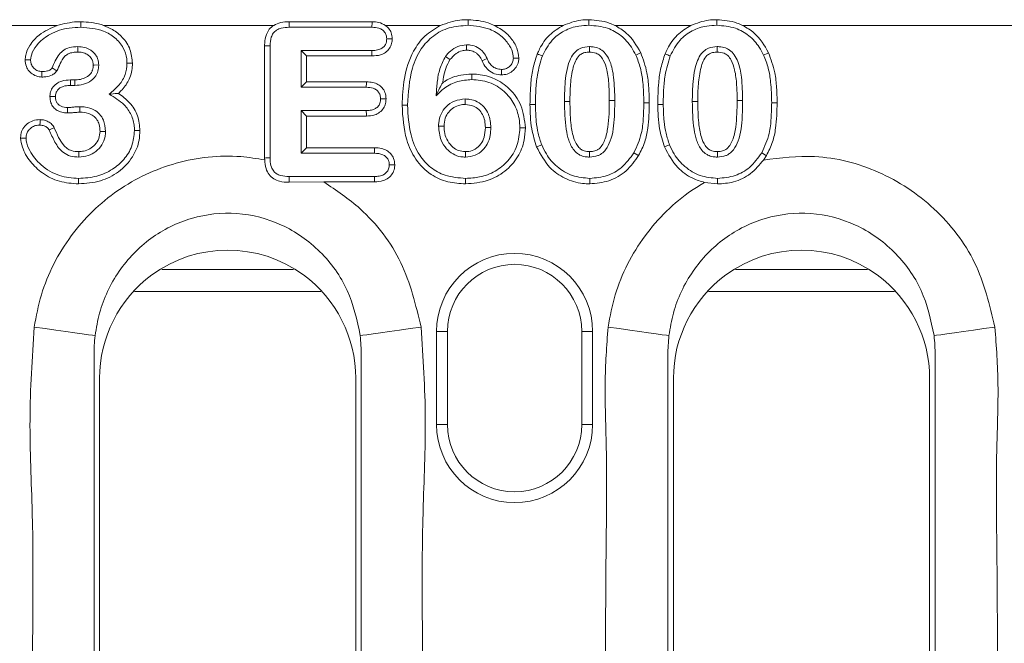
# Model space of a CAD drawing. Units: millimetres. Extents: x 5850 to 11024, y -192 to 3228.
# Drawn here: x 10216 to 10263, y 2206 to 2236 of the extents above; entities that cross this region are included whole.
import ezdxf

# ---------------------------------------------------------------- set-up
doc = ezdxf.new("R2010")
doc.units = ezdxf.units.MM
doc.layers.get('0').update_dxf_attribs({"lineweight": 18})
doc.layers.add('DUENN-18', color=253, linetype='Continuous', lineweight=0)

msp = doc.modelspace()

# ---------------------------------------------------------------- linework, layer by layer
at = {"color": 7, "linetype": 'Continuous', "lineweight": 18}
for p, q in [((10228.858, 2235.77), (10232.876, 2235.77)), ((10228.861, 2235.503), (10232.871, 2235.503)), ((10237.529, 2235.868), (10237.529, 2235.597)), ((10227.677, 2234.609), (10227.677, 2229.177)), ((10227.941, 2229.181), (10227.941, 2234.606)), ((10232.871, 2234.378), (10229.441, 2234.378)), ((10229.441, 2234.378), (10229.441, 2232.597)), ((10229.706, 2234.113), (10229.441, 2234.378)), ((10229.706, 2234.113), (10232.875, 2234.113)), ((10229.706, 2232.861), (10229.706, 2234.113)), ((10218.487, 2232.955), (10218.277, 2232.955)), ((10218.281, 2232.69), (10218.492, 2232.69)), ((10229.706, 2232.861), (10229.441, 2232.597)), ((10232.605, 2232.861), (10229.706, 2232.861)), ((10229.441, 2232.597), (10232.6, 2232.597)), ((10232.6, 2231.472), (10229.441, 2231.472)), ((10229.441, 2231.472), (10229.441, 2229.409)), ((10229.706, 2231.207), (10229.441, 2231.472)), ((10229.706, 2231.207), (10232.604, 2231.207)), ((10229.706, 2229.674), (10229.706, 2231.207)), ((10229.706, 2229.674), (10229.441, 2229.409)), ((10229.441, 2229.409), (10232.989, 2229.409)), ((10232.994, 2229.674), (10229.706, 2229.674)), ((10227.677, 2229.177), (10227.68, 2229.09)), ((10251.828, 2229.081), (10251.968, 2229.296)), ((10230.542, 2228.02), (10228.86, 2228.004)), ((10232.989, 2228.284), (10228.861, 2228.284)), ((10230.542, 2228.02), (10232.994, 2228.02)), ((10249.606, 2227.922), (10248.972, 2227.996)), ((10229.076, 2223.789), (10222.699, 2223.789)), ((10256.857, 2223.789), (10250.478, 2223.789)), ((10249.163, 2222.724), (10258.172, 2222.724)), ((10235.999, 2220.784), (10235.999, 2216.284)), ((10236.528, 2220.784), (10236.528, 2216.284)), ((10243.028, 2216.284), (10243.028, 2220.784)), ((10243.557, 2216.284), (10243.557, 2220.784)), ((10219.688, 2183.234), (10219.688, 2218.52)), ((10232.088, 2218.52), (10232.088, 2183.234)), ((10247.468, 2191.234), (10247.468, 2218.52)), ((10259.868, 2218.52), (10259.868, 2191.234))]:
    msp.add_line(p, q, dxfattribs=at)
at = {"color": 7, "linetype": 'Continuous', "lineweight": 18, "flags": 128}
for points in [[(10218.783, 2235.77), (10218.783, 2235.639), (10218.783, 2235.503)], [(10228.858, 2235.77), (10228.859, 2235.694), (10228.861, 2235.503)], [(10232.876, 2235.77), (10232.875, 2235.727), (10232.871, 2235.503)], [(10243.379, 2235.868), (10243.379, 2235.855), (10243.378, 2235.597)], [(10249.566, 2235.868), (10249.566, 2235.855), (10249.565, 2235.597)], [(10218.636, 2234.301), (10218.636, 2234.34), (10218.64, 2234.565)], [(10227.677, 2234.609), (10227.751, 2234.608), (10227.941, 2234.606)], [(10233.853, 2234.944), (10233.813, 2234.944), (10233.588, 2234.943)], [(10237.454, 2234.394), (10237.454, 2234.502), (10237.453, 2234.659)], [(10243.398, 2234.301), (10243.398, 2234.353), (10243.397, 2234.565)], [(10249.586, 2234.301), (10249.586, 2234.353), (10249.584, 2234.565)], [(10232.875, 2234.113), (10232.874, 2234.165), (10232.871, 2234.378)], [(10236.645, 2233.936), (10236.549, 2234.006), (10236.43, 2234.091)], [(10245.885, 2234.273), (10245.845, 2234.254), (10245.645, 2234.16)], [(10252.072, 2234.273), (10252.032, 2234.254), (10251.833, 2234.16)], [(10216.084, 2233.924), (10216.141, 2233.924), (10216.349, 2233.922)], [(10219.38, 2233.674), (10219.419, 2233.674), (10219.645, 2233.678)], [(10221.279, 2233.763), (10221.19, 2233.763), (10221.014, 2233.763)], [(10238.206, 2233.879), (10238.304, 2233.921), (10238.449, 2233.984)], [(10239.984, 2234.005), (10239.956, 2234.005), (10239.719, 2234.004)], [(10216.893, 2233.094), (10216.895, 2233.21), (10216.896, 2233.358)], [(10217.616, 2233.396), (10217.582, 2233.417), (10217.389, 2233.534)], [(10237.7, 2233.236), (10237.7, 2233.225), (10237.7, 2232.972)], [(10239.138, 2233.196), (10239.138, 2233.224), (10239.139, 2233.461)], [(10218.277, 2232.955), (10218.278, 2232.919), (10218.281, 2232.69)], [(10218.487, 2232.955), (10218.487, 2232.915), (10218.492, 2232.69)], [(10232.605, 2232.861), (10232.604, 2232.809), (10232.6, 2232.597)], [(10217.283, 2232.148), (10217.319, 2232.148), (10217.548, 2232.147)], [(10233.556, 2232.039), (10233.504, 2232.039), (10233.291, 2232.039)], [(10234.333, 2231.731), (10234.377, 2231.731), (10234.598, 2231.731)], [(10237.387, 2231.769), (10237.387, 2231.897), (10237.387, 2232.034)], [(10218.138, 2231.355), (10218.137, 2231.398), (10218.137, 2231.62)], [(10218.734, 2231.395), (10218.733, 2231.486), (10218.732, 2231.659)], [(10232.604, 2231.207), (10232.603, 2231.26), (10232.6, 2231.472)], [(10216.805, 2231.035), (10216.803, 2230.919), (10216.8, 2230.77)], [(10217.491, 2230.643), (10217.397, 2230.599), (10217.251, 2230.531)], [(10219.708, 2230.464), (10219.8, 2230.464), (10219.973, 2230.464)], [(10221.643, 2230.503), (10221.523, 2230.503), (10221.379, 2230.503)], [(10236.362, 2230.721), (10236.236, 2230.722), (10236.098, 2230.723)], [(10238.364, 2230.647), (10238.49, 2230.647), (10238.629, 2230.647)], [(10240.3, 2230.636), (10240.283, 2230.636), (10240.035, 2230.637)], [(10215.863, 2230.137), (10215.933, 2230.137), (10216.127, 2230.139)], [(10240.846, 2229.714), (10240.887, 2229.73), (10241.091, 2229.812)], [(10247.033, 2229.714), (10247.074, 2229.73), (10247.279, 2229.812)], [(10218.678, 2229.486), (10218.679, 2229.397), (10218.681, 2229.222)], [(10232.994, 2229.674), (10232.993, 2229.621), (10232.989, 2229.409)], [(10237.399, 2229.486), (10237.398, 2229.36), (10237.397, 2229.222)], [(10243.407, 2229.486), (10243.407, 2229.414), (10243.407, 2229.222)], [(10245.781, 2229.296), (10245.743, 2229.319), (10245.553, 2229.431)], [(10249.595, 2229.486), (10249.595, 2229.414), (10249.595, 2229.222)], [(10251.968, 2229.296), (10251.93, 2229.319), (10251.741, 2229.431)], [(10227.677, 2229.177), (10227.735, 2229.178), (10227.941, 2229.181)], [(10233.976, 2228.842), (10233.924, 2228.842), (10233.711, 2228.842)], [(10218.67, 2227.926), (10218.67, 2228.05), (10218.67, 2228.19)], [(10232.994, 2228.02), (10232.993, 2228.072), (10232.989, 2228.284)], [(10237.407, 2227.926), (10237.407, 2227.943), (10237.407, 2228.19)], [(10243.418, 2227.926), (10243.419, 2227.97), (10243.42, 2228.19)], [(10249.606, 2227.922), (10249.606, 2227.97), (10249.608, 2228.19)], [(10221.385, 2222.724), (10222.086, 2222.724), (10230.39, 2222.724)]]:
    msp.add_lwpolyline(points, dxfattribs=at)
at = {"color": 7, "linetype": 'Continuous', "lineweight": 18}
for centre, radius, start, end in [((10225.888, 2218.523), 6.198, 53.7573, 126.2425), ((10239.778, 2220.784), 3.779, 0, 180), ((10253.668, 2218.523), 6.198, 53.7566, 126.2432), ((10239.778, 2220.784), 3.25, 0, 180), ((10225.884, 2218.522), 6.197, 126.2117, 180.015), ((10225.891, 2218.522), 6.197, 359.9854, 53.787), ((10253.664, 2218.522), 6.196, 126.2115, 180.0152), ((10253.671, 2218.522), 6.197, 359.9854, 53.7876), ((10239.778, 2216.284), 3.779, 180, 0), ((10239.778, 2216.284), 3.25, 180, 0)]:
    msp.add_arc(centre, radius, start, end, dxfattribs=at)
for points, knots in [([(10217.633, 2235.592), (10217.329, 2235.46), (10216.814, 2235.235), (10216.321, 2234.687), (10216.108, 2234.25), (10216.09, 2234.003), (10216.084, 2233.924)], [0, 0, 0, 0, 0.408588, 0.692638, 0.901558, 1, 1, 1, 1]), ([(10216.349, 2233.922), (10216.368, 2234.046), (10216.413, 2234.339), (10216.747, 2234.791), (10217.341, 2235.244), (10218.086, 2235.477), (10218.595, 2235.496), (10218.783, 2235.503)], [0, 0, 0, 0, 0.117491, 0.278982, 0.516079, 0.820945, 1, 1, 1, 1]), ([(10217.633, 2235.592), (10217.952, 2235.671), (10218.332, 2235.765), (10218.72, 2235.77), (10218.783, 2235.77)], [0, 0, 0, 0, 0.839782, 1, 1, 1, 1]), ([(10218.783, 2235.77), (10219.114, 2235.749), (10219.487, 2235.726), (10219.838, 2235.606), (10219.877, 2235.592)], [0, 0, 0, 0, 0.88797, 1, 1, 1, 1]), ([(10218.783, 2235.503), (10219.158, 2235.472), (10219.747, 2235.424), (10220.45, 2235.017), (10220.853, 2234.547), (10221.001, 2234.09), (10221.011, 2233.836), (10221.014, 2233.763)], [0, 0, 0, 0, 0.353365, 0.554798, 0.757722, 0.930421, 1, 1, 1, 1]), ([(10221.279, 2233.763), (10221.256, 2233.987), (10221.209, 2234.447), (10220.833, 2235.017), (10220.361, 2235.392), (10220.025, 2235.531), (10219.877, 2235.592)], [0, 0, 0, 0, 0.2725514, 0.5580585, 0.805031, 1, 1, 1, 1]), ([(10228.117, 2235.592), (10228.041, 2235.534), (10227.889, 2235.418), (10227.732, 2235.116), (10227.681, 2234.837), (10227.678, 2234.651), (10227.677, 2234.609)], [0, 0, 0, 0, 0.252487, 0.505192, 0.886837, 1, 1, 1, 1]), ([(10227.941, 2234.606), (10227.949, 2234.749), (10227.96, 2234.964), (10228.085, 2235.228), (10228.257, 2235.386), (10228.525, 2235.489), (10228.735, 2235.498), (10228.861, 2235.503)], [0, 0, 0, 0, 0.285047, 0.430974, 0.578341, 0.744965, 1, 1, 1, 1]), ([(10228.117, 2235.592), (10228.228, 2235.646), (10228.462, 2235.758), (10228.722, 2235.766), (10228.858, 2235.77)], [0, 0, 0, 0, 0.4755077, 1, 1, 1, 1]), ([(10232.871, 2235.503), (10232.987, 2235.498), (10233.166, 2235.489), (10233.388, 2235.382), (10233.516, 2235.244), (10233.58, 2235.088), (10233.586, 2234.987), (10233.588, 2234.943)], [0, 0, 0, 0, 0.335256, 0.519299, 0.705132, 0.872537, 1, 1, 1, 1]), ([(10232.876, 2235.77), (10232.985, 2235.767), (10233.217, 2235.759), (10233.421, 2235.65), (10233.528, 2235.592)], [0, 0, 0, 0, 0.475223, 1, 1, 1, 1]), ([(10233.853, 2234.944), (10233.844, 2235.043), (10233.827, 2235.229), (10233.695, 2235.452), (10233.579, 2235.55), (10233.528, 2235.592)], [0, 0, 0, 0, 0.3953932, 0.7362045, 1, 1, 1, 1]), ([(10236.196, 2235.592), (10235.929, 2235.437), (10235.396, 2235.127), (10234.761, 2234.229), (10234.39, 2233.065), (10234.352, 2232.166), (10234.333, 2231.731)], [0, 0, 0, 0, 0.202665, 0.404832, 0.712088, 1, 1, 1, 1]), ([(10234.598, 2231.731), (10234.632, 2232.338), (10234.686, 2233.288), (10235.188, 2234.435), (10235.814, 2235.119), (10236.62, 2235.534), (10237.218, 2235.575), (10237.529, 2235.597)], [0, 0, 0, 0, 0.330632, 0.517298, 0.673817, 0.830862, 1, 1, 1, 1]), ([(10236.196, 2235.592), (10236.504, 2235.701), (10236.939, 2235.853), (10237.396, 2235.865), (10237.529, 2235.868)], [0, 0, 0, 0, 0.710117, 1, 1, 1, 1]), ([(10237.529, 2235.868), (10237.861, 2235.844), (10238.3, 2235.813), (10238.698, 2235.636), (10238.795, 2235.592)], [0, 0, 0, 0, 0.756511, 1, 1, 1, 1]), ([(10237.529, 2235.597), (10237.886, 2235.563), (10238.48, 2235.508), (10239.161, 2235.091), (10239.536, 2234.653), (10239.701, 2234.277), (10239.715, 2234.066), (10239.719, 2234.004)], [0, 0, 0, 0, 0.358533, 0.596038, 0.786358, 0.937238, 1, 1, 1, 1]), ([(10239.984, 2234.005), (10239.961, 2234.172), (10239.914, 2234.524), (10239.607, 2235.008), (10239.216, 2235.369), (10238.914, 2235.529), (10238.795, 2235.592)], [0, 0, 0, 0, 0.241455, 0.507327, 0.805914, 1, 1, 1, 1]), ([(10242.128, 2235.592), (10241.895, 2235.449), (10241.429, 2235.161), (10241.061, 2234.625), (10240.914, 2234.297), (10240.877, 2234.216)], [0, 0, 0, 0, 0.4299286, 0.858891, 1, 1, 1, 1]), ([(10241.122, 2234.116), (10241.261, 2234.383), (10241.516, 2234.874), (10242.169, 2235.363), (10242.805, 2235.573), (10243.215, 2235.59), (10243.378, 2235.597)], [0, 0, 0, 0, 0.311804, 0.571206, 0.830297, 1, 1, 1, 1]), ([(10242.128, 2235.592), (10242.409, 2235.699), (10242.815, 2235.853), (10243.246, 2235.865), (10243.379, 2235.868)], [0, 0, 0, 0, 0.692202, 1, 1, 1, 1]), ([(10243.378, 2235.597), (10243.684, 2235.573), (10244.241, 2235.529), (10244.956, 2235.123), (10245.393, 2234.638), (10245.577, 2234.289), (10245.645, 2234.16)], [0, 0, 0, 0, 0.320618, 0.58359, 0.846025, 1, 1, 1, 1]), ([(10243.379, 2235.868), (10243.712, 2235.843), (10244.146, 2235.809), (10244.539, 2235.633), (10244.631, 2235.592)], [0, 0, 0, 0, 0.767815, 1, 1, 1, 1]), ([(10245.885, 2234.273), (10245.681, 2234.621), (10245.363, 2235.166), (10244.824, 2235.48), (10244.631, 2235.592)], [0, 0, 0, 0, 0.640294, 1, 1, 1, 1]), ([(10248.316, 2235.592), (10248.082, 2235.449), (10247.616, 2235.161), (10247.248, 2234.625), (10247.101, 2234.297), (10247.065, 2234.216)], [0, 0, 0, 0, 0.42993, 0.858894, 1, 1, 1, 1]), ([(10247.31, 2234.116), (10247.449, 2234.383), (10247.704, 2234.874), (10248.357, 2235.363), (10248.992, 2235.573), (10249.403, 2235.59), (10249.565, 2235.597)], [0, 0, 0, 0, 0.311804, 0.571206, 0.830297, 1, 1, 1, 1]), ([(10248.316, 2235.592), (10248.596, 2235.699), (10249.002, 2235.853), (10249.434, 2235.865), (10249.566, 2235.868)], [0, 0, 0, 0, 0.692202, 1, 1, 1, 1]), ([(10249.565, 2235.597), (10249.871, 2235.573), (10250.428, 2235.529), (10251.143, 2235.123), (10251.581, 2234.638), (10251.765, 2234.289), (10251.833, 2234.16)], [0, 0, 0, 0, 0.320618, 0.58359, 0.846025, 1, 1, 1, 1]), ([(10249.566, 2235.868), (10249.9, 2235.843), (10250.334, 2235.809), (10250.727, 2235.633), (10250.818, 2235.592)], [0, 0, 0, 0, 0.767807, 1, 1, 1, 1]), ([(10252.072, 2234.273), (10251.869, 2234.621), (10251.55, 2235.166), (10251.012, 2235.48), (10250.818, 2235.592)], [0, 0, 0, 0, 0.6402985, 1, 1, 1, 1]), ([(10218.64, 2234.565), (10218.5, 2234.559), (10218.261, 2234.548), (10217.942, 2234.414), (10217.624, 2234.088), (10217.487, 2233.765), (10217.389, 2233.534)], [0, 0, 0, 0, 0.23691, 0.406102, 0.57644, 1, 1, 1, 1]), ([(10219.645, 2233.678), (10219.641, 2233.73), (10219.637, 2233.809), (10219.615, 2233.913), (10219.585, 2234.005), (10219.513, 2234.15), (10219.393, 2234.296), (10219.2, 2234.445), (10218.955, 2234.549), (10218.746, 2234.56), (10218.64, 2234.565)], [0, 0, 0, 0, 0.105442, 0.158209, 0.210955, 0.300362, 0.48038, 0.583398, 0.787711, 1, 1, 1, 1]), ([(10233.588, 2234.943), (10233.583, 2234.874), (10233.573, 2234.749), (10233.48, 2234.588), (10233.34, 2234.466), (10233.128, 2234.388), (10232.964, 2234.382), (10232.871, 2234.378)], [0, 0, 0, 0, 0.198743, 0.361166, 0.523515, 0.730096, 1, 1, 1, 1]), ([(10232.875, 2234.113), (10233.014, 2234.121), (10233.244, 2234.134), (10233.54, 2234.275), (10233.73, 2234.472), (10233.837, 2234.707), (10233.848, 2234.868), (10233.853, 2234.944)], [0, 0, 0, 0, 0.285693, 0.475481, 0.666424, 0.842982, 1, 1, 1, 1]), ([(10237.453, 2234.659), (10237.307, 2234.639), (10237.025, 2234.6), (10236.674, 2234.378), (10236.507, 2234.182), (10236.43, 2234.091)], [0, 0, 0, 0, 0.361043, 0.702995, 1, 1, 1, 1]), ([(10238.449, 2233.984), (10238.393, 2234.093), (10238.283, 2234.31), (10237.995, 2234.541), (10237.704, 2234.648), (10237.519, 2234.656), (10237.453, 2234.659)], [0, 0, 0, 0, 0.286084, 0.565082, 0.845216, 1, 1, 1, 1]), ([(10243.397, 2234.565), (10243.253, 2234.553), (10243.061, 2234.537), (10242.807, 2234.403), (10242.602, 2234.216), (10242.314, 2233.657), (10242.21, 2232.85), (10242.197, 2232.185), (10242.191, 2231.913)], [0, 0, 0, 0, 0.131326, 0.174929, 0.262994, 0.383798, 0.747369, 1, 1, 1, 1]), ([(10244.629, 2231.952), (10244.621, 2232.331), (10244.608, 2232.967), (10244.467, 2233.726), (10244.245, 2234.163), (10244.05, 2234.371), (10243.827, 2234.5), (10243.618, 2234.559), (10243.456, 2234.564), (10243.397, 2234.565)], [0, 0, 0, 0, 0.351758, 0.590272, 0.707486, 0.802704, 0.849927, 0.945225, 1, 1, 1, 1]), ([(10249.584, 2234.565), (10249.44, 2234.553), (10249.249, 2234.537), (10248.995, 2234.403), (10248.789, 2234.216), (10248.501, 2233.657), (10248.397, 2232.85), (10248.384, 2232.185), (10248.379, 2231.913)], [0, 0, 0, 0, 0.131322, 0.174928, 0.26299, 0.383797, 0.747369, 1, 1, 1, 1]), ([(10250.816, 2231.952), (10250.809, 2232.331), (10250.796, 2232.967), (10250.655, 2233.726), (10250.433, 2234.163), (10250.237, 2234.371), (10250.014, 2234.5), (10249.805, 2234.559), (10249.644, 2234.564), (10249.584, 2234.565)], [0, 0, 0, 0, 0.351758, 0.590272, 0.707486, 0.802704, 0.849927, 0.945225, 1, 1, 1, 1]), ([(10217.616, 2233.396), (10217.672, 2233.511), (10217.789, 2233.75), (10217.935, 2234.059), (10218.172, 2234.232), (10218.395, 2234.293), (10218.557, 2234.298), (10218.636, 2234.301)], [0, 0, 0, 0, 0.260031, 0.540243, 0.672405, 0.840794, 1, 1, 1, 1]), ([(10218.636, 2234.301), (10218.687, 2234.299), (10218.781, 2234.296), (10218.913, 2234.271), (10219.023, 2234.23), (10219.118, 2234.175), (10219.198, 2234.109), (10219.266, 2234.031), (10219.312, 2233.959), (10219.341, 2233.897), (10219.371, 2233.809), (10219.376, 2233.733), (10219.38, 2233.674)], [0, 0, 0, 0, 0.141155, 0.256302, 0.36817, 0.462425, 0.556683, 0.650922, 0.745169, 0.792183, 0.839236, 1, 1, 1, 1]), ([(10236.43, 2234.091), (10236.331, 2233.896), (10236.131, 2233.505), (10236.026, 2232.847), (10235.994, 2232.408), (10235.978, 2232.186)], [0, 0, 0, 0, 0.33018, 0.662604, 1, 1, 1, 1]), ([(10236.645, 2233.936), (10236.74, 2234.041), (10236.906, 2234.225), (10237.201, 2234.372), (10237.38, 2234.388), (10237.454, 2234.394)], [0, 0, 0, 0, 0.440343, 0.767781, 1, 1, 1, 1]), ([(10237.454, 2234.394), (10237.511, 2234.392), (10237.612, 2234.387), (10237.745, 2234.348), (10237.861, 2234.296), (10238.005, 2234.192), (10238.131, 2234.049), (10238.187, 2233.921), (10238.206, 2233.879)], [0, 0, 0, 0, 0.175503, 0.310709, 0.425515, 0.568508, 0.857671, 1, 1, 1, 1]), ([(10240.877, 2234.216), (10240.803, 2233.993), (10240.652, 2233.541), (10240.543, 2232.716), (10240.529, 2232.123), (10240.521, 2231.77)], [0, 0, 0, 0, 0.2832572, 0.5741113, 1, 1, 1, 1]), ([(10240.785, 2231.77), (10240.789, 2232.006), (10240.798, 2232.477), (10240.866, 2233.271), (10241.028, 2233.806), (10241.122, 2234.116)], [0, 0, 0, 0, 0.296879, 0.593915, 1, 1, 1, 1]), ([(10240.877, 2234.216), (10240.879, 2234.215), (10240.961, 2234.182), (10241.042, 2234.148), (10241.122, 2234.116)], [0, 0, 0, 0, 0.021519, 1, 1, 1, 1]), ([(10242.456, 2231.912), (10242.46, 2232.192), (10242.469, 2232.743), (10242.563, 2233.4), (10242.707, 2233.865), (10242.843, 2234.083), (10242.978, 2234.191), (10243.103, 2234.262), (10243.248, 2234.296), (10243.364, 2234.3), (10243.398, 2234.301)], [0, 0, 0, 0, 0.296638, 0.582802, 0.696236, 0.811304, 0.846273, 0.877965, 0.96328, 1, 1, 1, 1]), ([(10243.398, 2234.301), (10243.513, 2234.293), (10243.698, 2234.279), (10243.934, 2234.127), (10244.123, 2233.853), (10244.278, 2233.367), (10244.352, 2232.703), (10244.36, 2232.203), (10244.364, 2231.952)], [0, 0, 0, 0, 0.119945, 0.19393, 0.290826, 0.467731, 0.731932, 1, 1, 1, 1]), ([(10245.645, 2234.16), (10245.727, 2233.948), (10245.891, 2233.525), (10246.012, 2232.744), (10246.027, 2232.186), (10246.035, 2231.854)], [0, 0, 0, 0, 0.288551, 0.576724, 1, 1, 1, 1]), ([(10246.3, 2231.854), (10246.294, 2232.094), (10246.284, 2232.579), (10246.198, 2233.403), (10245.999, 2233.954), (10245.885, 2234.273)], [0, 0, 0, 0, 0.291679, 0.589857, 1, 1, 1, 1]), ([(10247.065, 2234.216), (10246.99, 2233.993), (10246.839, 2233.541), (10246.73, 2232.716), (10246.716, 2232.123), (10246.708, 2231.77)], [0, 0, 0, 0, 0.283258, 0.574112, 1, 1, 1, 1]), ([(10246.973, 2231.77), (10246.977, 2232.006), (10246.985, 2232.477), (10247.054, 2233.271), (10247.216, 2233.806), (10247.31, 2234.116)], [0, 0, 0, 0, 0.296879, 0.593915, 1, 1, 1, 1]), ([(10247.065, 2234.216), (10247.066, 2234.215), (10247.148, 2234.182), (10247.23, 2234.148), (10247.31, 2234.116)], [0, 0, 0, 0, 0.021517, 1, 1, 1, 1]), ([(10248.643, 2231.912), (10248.648, 2232.192), (10248.656, 2232.743), (10248.75, 2233.4), (10248.895, 2233.865), (10249.03, 2234.083), (10249.165, 2234.191), (10249.291, 2234.262), (10249.436, 2234.296), (10249.551, 2234.3), (10249.586, 2234.301)], [0, 0, 0, 0, 0.2966388, 0.5828029, 0.6962387, 0.8113039, 0.8462733, 0.8779652, 0.9632848, 1, 1, 1, 1]), ([(10249.586, 2234.301), (10249.7, 2234.293), (10249.885, 2234.279), (10250.122, 2234.127), (10250.31, 2233.853), (10250.465, 2233.367), (10250.54, 2232.703), (10250.548, 2232.203), (10250.552, 2231.952)], [0, 0, 0, 0, 0.119945, 0.19393, 0.290826, 0.467731, 0.731932, 1, 1, 1, 1]), ([(10251.833, 2234.16), (10251.915, 2233.948), (10252.078, 2233.525), (10252.2, 2232.744), (10252.214, 2232.186), (10252.223, 2231.854)], [0, 0, 0, 0, 0.288551, 0.576724, 1, 1, 1, 1]), ([(10252.487, 2231.854), (10252.482, 2232.094), (10252.472, 2232.579), (10252.385, 2233.403), (10252.187, 2233.954), (10252.072, 2234.273)], [0, 0, 0, 0, 0.291678, 0.589856, 1, 1, 1, 1]), ([(10216.084, 2233.924), (10216.094, 2233.814), (10216.112, 2233.616), (10216.27, 2233.37), (10216.483, 2233.194), (10216.705, 2233.105), (10216.848, 2233.096), (10216.893, 2233.094)], [0, 0, 0, 0, 0.253559, 0.459038, 0.663879, 0.895662, 1, 1, 1, 1]), ([(10216.896, 2233.358), (10216.828, 2233.366), (10216.69, 2233.382), (10216.516, 2233.502), (10216.392, 2233.659), (10216.353, 2233.811), (10216.35, 2233.896), (10216.349, 2233.922)], [0, 0, 0, 0, 0.2346955, 0.4709641, 0.7064326, 0.9093997, 1, 1, 1, 1]), ([(10219.38, 2233.674), (10219.374, 2233.59), (10219.367, 2233.491), (10219.324, 2233.373), (10219.274, 2233.278), (10219.143, 2233.137), (10218.905, 2233.01), (10218.667, 2232.961), (10218.526, 2232.956), (10218.487, 2232.955)], [0, 0, 0, 0, 0.194471, 0.229247, 0.290867, 0.442287, 0.669812, 0.908526, 1, 1, 1, 1]), ([(10218.492, 2232.69), (10218.631, 2232.701), (10218.911, 2232.721), (10219.258, 2232.888), (10219.464, 2233.086), (10219.55, 2233.23), (10219.613, 2233.383), (10219.64, 2233.529), (10219.644, 2233.651), (10219.645, 2233.678)], [0, 0, 0, 0, 0.244953, 0.492025, 0.65996, 0.74325, 0.784774, 0.95254, 1, 1, 1, 1]), ([(10221.014, 2233.763), (10221, 2233.574), (10220.971, 2233.195), (10220.633, 2232.677), (10220.321, 2232.409), (10220.153, 2232.264)], [0, 0, 0, 0, 0.312101, 0.627975, 1, 1, 1, 1]), ([(10220.605, 2232.306), (10220.662, 2232.364), (10220.865, 2232.568), (10221.179, 2232.998), (10221.269, 2233.473), (10221.278, 2233.734), (10221.279, 2233.763)], [0, 0, 0, 0, 0.147158, 0.525258, 0.946848, 1, 1, 1, 1]), ([(10236.299, 2232.822), (10236.31, 2232.903), (10236.344, 2233.137), (10236.426, 2233.523), (10236.572, 2233.798), (10236.645, 2233.936)], [0, 0, 0, 0, 0.209435, 0.602982, 1, 1, 1, 1]), ([(10238.206, 2233.879), (10238.261, 2233.763), (10238.366, 2233.544), (10238.648, 2233.314), (10238.916, 2233.208), (10239.084, 2233.199), (10239.138, 2233.196)], [0, 0, 0, 0, 0.310214, 0.588764, 0.867706, 1, 1, 1, 1]), ([(10239.139, 2233.461), (10239.054, 2233.47), (10238.885, 2233.49), (10238.668, 2233.63), (10238.523, 2233.805), (10238.47, 2233.933), (10238.449, 2233.984)], [0, 0, 0, 0, 0.273619, 0.548531, 0.821087, 1, 1, 1, 1]), ([(10239.138, 2233.196), (10239.233, 2233.204), (10239.421, 2233.219), (10239.672, 2233.36), (10239.866, 2233.568), (10239.97, 2233.798), (10239.98, 2233.95), (10239.984, 2234.005)], [0, 0, 0, 0, 0.218187, 0.433629, 0.648589, 0.872534, 1, 1, 1, 1]), ([(10239.719, 2234.004), (10239.711, 2233.94), (10239.696, 2233.811), (10239.586, 2233.647), (10239.435, 2233.521), (10239.274, 2233.466), (10239.173, 2233.462), (10239.139, 2233.461)], [0, 0, 0, 0, 0.21828, 0.437427, 0.654213, 0.882401, 1, 1, 1, 1]), ([(10216.893, 2233.094), (10216.959, 2233.096), (10217.133, 2233.103), (10217.366, 2233.17), (10217.537, 2233.29), (10217.595, 2233.369), (10217.616, 2233.396)], [0, 0, 0, 0, 0.242457, 0.641917, 0.873012, 1, 1, 1, 1]), ([(10217.389, 2233.534), (10217.365, 2233.507), (10217.303, 2233.437), (10217.128, 2233.372), (10216.984, 2233.364), (10216.896, 2233.358)], [0, 0, 0, 0, 0.199358, 0.511428, 1, 1, 1, 1]), ([(10237.7, 2233.236), (10237.524, 2233.227), (10237.083, 2233.205), (10236.609, 2233.024), (10236.343, 2232.851), (10236.299, 2232.822)], [0, 0, 0, 0, 0.35623, 0.893488, 1, 1, 1, 1]), ([(10240.3, 2230.636), (10240.257, 2231.008), (10240.176, 2231.71), (10239.585, 2232.541), (10238.838, 2233.044), (10238.184, 2233.223), (10237.803, 2233.233), (10237.7, 2233.236)], [0, 0, 0, 0, 0.270972, 0.512481, 0.720153, 0.923808, 1, 1, 1, 1]), ([(10218.277, 2232.955), (10218.134, 2232.947), (10217.894, 2232.934), (10217.588, 2232.784), (10217.388, 2232.578), (10217.296, 2232.348), (10217.287, 2232.204), (10217.283, 2232.148)], [0, 0, 0, 0, 0.296596, 0.496745, 0.697808, 0.883406, 1, 1, 1, 1]), ([(10217.548, 2232.147), (10217.553, 2232.209), (10217.562, 2232.322), (10217.648, 2232.467), (10217.769, 2232.578), (10217.965, 2232.669), (10218.146, 2232.687), (10218.265, 2232.69), (10218.281, 2232.69)], [0, 0, 0, 0, 0.178498, 0.329067, 0.478732, 0.652521, 0.952552, 1, 1, 1, 1]), ([(10233.556, 2232.039), (10233.546, 2232.146), (10233.528, 2232.34), (10233.373, 2232.582), (10233.17, 2232.748), (10232.904, 2232.846), (10232.71, 2232.856), (10232.605, 2232.861)], [0, 0, 0, 0, 0.225477, 0.408342, 0.591107, 0.775821, 1, 1, 1, 1]), ([(10235.978, 2232.186), (10236.105, 2232.315), (10236.404, 2232.615), (10237.002, 2232.922), (10237.472, 2232.955), (10237.7, 2232.972)], [0, 0, 0, 0, 0.278501, 0.650661, 1, 1, 1, 1]), ([(10236.299, 2232.822), (10236.248, 2232.737), (10236.135, 2232.547), (10236.034, 2232.315), (10235.978, 2232.186)], [0, 0, 0, 0, 0.442639, 1, 1, 1, 1]), ([(10237.7, 2232.972), (10237.985, 2232.946), (10238.557, 2232.895), (10239.282, 2232.451), (10239.775, 2231.825), (10240.004, 2231.195), (10240.027, 2230.79), (10240.035, 2230.637)], [0, 0, 0, 0, 0.23137, 0.464388, 0.66977, 0.874435, 1, 1, 1, 1]), ([(10220.605, 2232.306), (10220.581, 2232.304), (10220.439, 2232.291), (10220.283, 2232.276), (10220.153, 2232.264)], [0, 0, 0, 0, 0.16914, 1, 1, 1, 1]), ([(10220.153, 2232.264), (10220.408, 2232.111), (10220.835, 2231.855), (10221.243, 2231.281), (10221.369, 2230.829), (10221.377, 2230.568), (10221.379, 2230.503)], [0, 0, 0, 0, 0.39144, 0.652731, 0.914725, 1, 1, 1, 1]), ([(10221.643, 2230.503), (10221.621, 2230.744), (10221.574, 2231.235), (10221.177, 2231.874), (10220.792, 2232.165), (10220.605, 2232.306)], [0, 0, 0, 0, 0.332646, 0.676576, 1, 1, 1, 1]), ([(10232.6, 2232.597), (10232.711, 2232.591), (10232.882, 2232.583), (10233.092, 2232.479), (10233.214, 2232.349), (10233.283, 2232.194), (10233.289, 2232.088), (10233.291, 2232.039)], [0, 0, 0, 0, 0.329148, 0.505959, 0.68348, 0.853676, 1, 1, 1, 1]), ([(10217.283, 2232.148), (10217.292, 2232.046), (10217.306, 2231.863), (10217.442, 2231.631), (10217.626, 2231.47), (10217.867, 2231.372), (10218.042, 2231.361), (10218.138, 2231.355)], [0, 0, 0, 0, 0.230436, 0.415039, 0.599484, 0.782525, 1, 1, 1, 1]), ([(10218.137, 2231.62), (10218.029, 2231.628), (10217.868, 2231.639), (10217.69, 2231.759), (10217.595, 2231.885), (10217.555, 2232.022), (10217.55, 2232.111), (10217.548, 2232.147)], [0, 0, 0, 0, 0.3575123, 0.5298456, 0.7020085, 0.8781388, 1, 1, 1, 1]), ([(10233.291, 2232.039), (10233.285, 2231.97), (10233.274, 2231.831), (10233.167, 2231.656), (10232.999, 2231.533), (10232.803, 2231.479), (10232.664, 2231.474), (10232.6, 2231.472)], [0, 0, 0, 0, 0.202815, 0.407881, 0.586518, 0.808844, 1, 1, 1, 1]), ([(10232.604, 2231.207), (10232.741, 2231.216), (10232.969, 2231.23), (10233.256, 2231.376), (10233.436, 2231.574), (10233.541, 2231.805), (10233.551, 2231.964), (10233.556, 2232.039)], [0, 0, 0, 0, 0.287899, 0.476117, 0.665195, 0.843287, 1, 1, 1, 1]), ([(10234.333, 2231.731), (10234.365, 2231.164), (10234.417, 2230.248), (10234.947, 2229.081), (10235.662, 2228.363), (10236.535, 2227.98), (10237.119, 2227.944), (10237.407, 2227.926)], [0, 0, 0, 0, 0.306181, 0.494082, 0.683662, 0.843866, 1, 1, 1, 1]), ([(10237.407, 2228.19), (10237.07, 2228.217), (10236.467, 2228.264), (10235.69, 2228.688), (10235.093, 2229.359), (10234.664, 2230.403), (10234.622, 2231.246), (10234.598, 2231.731)], [0, 0, 0, 0, 0.196719, 0.351577, 0.506585, 0.716544, 1, 1, 1, 1]), ([(10237.387, 2232.034), (10237.209, 2232.013), (10236.866, 2231.971), (10236.454, 2231.686), (10236.193, 2231.311), (10236.106, 2230.975), (10236.099, 2230.777), (10236.098, 2230.723)], [0, 0, 0, 0, 0.259476, 0.502092, 0.708789, 0.920783, 1, 1, 1, 1]), ([(10236.362, 2230.721), (10236.372, 2230.852), (10236.389, 2231.096), (10236.573, 2231.41), (10236.825, 2231.627), (10237.11, 2231.749), (10237.301, 2231.763), (10237.387, 2231.769)], [0, 0, 0, 0, 0.2388057, 0.4434955, 0.6484105, 0.8424835, 1, 1, 1, 1]), ([(10238.629, 2230.647), (10238.61, 2230.873), (10238.579, 2231.235), (10238.307, 2231.663), (10237.988, 2231.908), (10237.664, 2232.022), (10237.463, 2232.031), (10237.387, 2232.034)], [0, 0, 0, 0, 0.320793, 0.515405, 0.710838, 0.890297, 1, 1, 1, 1]), ([(10237.387, 2231.769), (10237.527, 2231.754), (10237.766, 2231.727), (10238.053, 2231.536), (10238.238, 2231.289), (10238.349, 2230.983), (10238.359, 2230.761), (10238.364, 2230.647)], [0, 0, 0, 0, 0.248364, 0.425481, 0.602457, 0.79511, 1, 1, 1, 1]), ([(10240.521, 2231.77), (10240.525, 2231.575), (10240.534, 2231.18), (10240.606, 2230.484), (10240.756, 2230.003), (10240.846, 2229.714)], [0, 0, 0, 0, 0.280008, 0.566405, 1, 1, 1, 1]), ([(10241.091, 2229.812), (10241.029, 2229.998), (10240.906, 2230.369), (10240.807, 2231.028), (10240.793, 2231.497), (10240.785, 2231.77)], [0, 0, 0, 0, 0.294097, 0.588178, 1, 1, 1, 1]), ([(10242.191, 2231.913), (10242.2, 2231.461), (10242.212, 2230.829), (10242.38, 2230.031), (10242.582, 2229.603), (10242.812, 2229.393), (10242.998, 2229.29), (10243.177, 2229.232), (10243.337, 2229.225), (10243.407, 2229.222)], [0, 0, 0, 0, 0.410359, 0.575515, 0.742393, 0.831832, 0.853925, 0.935803, 1, 1, 1, 1]), ([(10243.407, 2229.486), (10243.318, 2229.492), (10243.196, 2229.499), (10243.055, 2229.559), (10242.934, 2229.632), (10242.763, 2229.829), (10242.584, 2230.259), (10242.474, 2230.984), (10242.463, 2231.566), (10242.456, 2231.912)], [0, 0, 0, 0, 0.0922011, 0.1261639, 0.1586991, 0.2390167, 0.3926007, 0.6386527, 1, 1, 1, 1]), ([(10243.407, 2229.222), (10243.546, 2229.233), (10243.708, 2229.245), (10243.897, 2229.329), (10244.033, 2229.412), (10244.243, 2229.623), (10244.53, 2230.218), (10244.615, 2231.042), (10244.625, 2231.697), (10244.629, 2231.952)], [0, 0, 0, 0, 0.1234869, 0.1445156, 0.1849426, 0.2663798, 0.4089811, 0.7693302, 1, 1, 1, 1]), ([(10244.364, 2231.952), (10244.358, 2231.523), (10244.349, 2230.878), (10244.2, 2230.146), (10244.02, 2229.781), (10243.876, 2229.623), (10243.713, 2229.53), (10243.575, 2229.491), (10243.455, 2229.488), (10243.407, 2229.486)], [0, 0, 0, 0, 0.4401364, 0.6631212, 0.7589353, 0.8559619, 0.8762733, 0.9510571, 1, 1, 1, 1]), ([(10246.035, 2231.854), (10246.029, 2231.606), (10246.018, 2231.109), (10245.938, 2230.273), (10245.693, 2229.738), (10245.553, 2229.431)], [0, 0, 0, 0, 0.298813, 0.597961, 1, 1, 1, 1]), ([(10245.781, 2229.296), (10245.891, 2229.514), (10246.102, 2229.932), (10246.274, 2230.803), (10246.29, 2231.441), (10246.3, 2231.854)], [0, 0, 0, 0, 0.2756254, 0.5302016, 1, 1, 1, 1]), ([(10246.708, 2231.77), (10246.712, 2231.575), (10246.721, 2231.18), (10246.794, 2230.484), (10246.943, 2230.003), (10247.033, 2229.714)], [0, 0, 0, 0, 0.280008, 0.566405, 1, 1, 1, 1]), ([(10247.279, 2229.812), (10247.217, 2229.998), (10247.093, 2230.369), (10246.995, 2231.028), (10246.981, 2231.497), (10246.973, 2231.77)], [0, 0, 0, 0, 0.294097, 0.588178, 1, 1, 1, 1]), ([(10248.379, 2231.913), (10248.387, 2231.461), (10248.399, 2230.829), (10248.567, 2230.031), (10248.77, 2229.603), (10249, 2229.393), (10249.185, 2229.29), (10249.364, 2229.232), (10249.524, 2229.225), (10249.595, 2229.222)], [0, 0, 0, 0, 0.410358, 0.575515, 0.742393, 0.831832, 0.853925, 0.935803, 1, 1, 1, 1]), ([(10249.595, 2229.486), (10249.506, 2229.492), (10249.384, 2229.499), (10249.243, 2229.559), (10249.122, 2229.632), (10248.951, 2229.829), (10248.772, 2230.259), (10248.661, 2230.984), (10248.65, 2231.566), (10248.643, 2231.912)], [0, 0, 0, 0, 0.092196, 0.126164, 0.158699, 0.239017, 0.392599, 0.638652, 1, 1, 1, 1]), ([(10249.595, 2229.222), (10249.733, 2229.233), (10249.896, 2229.245), (10250.084, 2229.329), (10250.22, 2229.412), (10250.43, 2229.623), (10250.717, 2230.218), (10250.803, 2231.042), (10250.813, 2231.697), (10250.816, 2231.952)], [0, 0, 0, 0, 0.1234869, 0.1445156, 0.1849426, 0.2663798, 0.4089811, 0.7693302, 1, 1, 1, 1]), ([(10250.552, 2231.952), (10250.546, 2231.523), (10250.537, 2230.878), (10250.388, 2230.146), (10250.208, 2229.781), (10250.063, 2229.623), (10249.901, 2229.53), (10249.763, 2229.491), (10249.642, 2229.488), (10249.595, 2229.486)], [0, 0, 0, 0, 0.4401364, 0.6631212, 0.7589353, 0.8559619, 0.8762733, 0.9510571, 1, 1, 1, 1]), ([(10252.223, 2231.854), (10252.217, 2231.606), (10252.205, 2231.109), (10252.126, 2230.273), (10251.881, 2229.738), (10251.741, 2229.431)], [0, 0, 0, 0, 0.298812, 0.59796, 1, 1, 1, 1]), ([(10251.968, 2229.296), (10252.078, 2229.514), (10252.289, 2229.932), (10252.461, 2230.803), (10252.477, 2231.441), (10252.487, 2231.854)], [0, 0, 0, 0, 0.2756254, 0.5302016, 1, 1, 1, 1]), ([(10218.732, 2231.659), (10218.667, 2231.657), (10218.536, 2231.652), (10218.338, 2231.63), (10218.204, 2231.623), (10218.137, 2231.62)], [0, 0, 0, 0, 0.324674, 0.662253, 1, 1, 1, 1]), ([(10218.138, 2231.355), (10218.201, 2231.358), (10218.333, 2231.364), (10218.531, 2231.385), (10218.666, 2231.392), (10218.734, 2231.395)], [0, 0, 0, 0, 0.317981, 0.662821, 1, 1, 1, 1]), ([(10219.973, 2230.464), (10219.957, 2230.652), (10219.932, 2230.959), (10219.695, 2231.319), (10219.393, 2231.546), (10219.053, 2231.647), (10218.823, 2231.656), (10218.732, 2231.659)], [0, 0, 0, 0, 0.2862331, 0.4656207, 0.6456066, 0.8593712, 1, 1, 1, 1]), ([(10218.734, 2231.395), (10218.873, 2231.387), (10219.101, 2231.373), (10219.388, 2231.232), (10219.573, 2231.041), (10219.69, 2230.774), (10219.701, 2230.576), (10219.708, 2230.464)], [0, 0, 0, 0, 0.270512, 0.44224, 0.614442, 0.781225, 1, 1, 1, 1]), ([(10216.805, 2231.035), (10216.687, 2231.025), (10216.463, 2231.007), (10216.171, 2230.838), (10215.964, 2230.604), (10215.873, 2230.352), (10215.865, 2230.196), (10215.863, 2230.137)], [0, 0, 0, 0, 0.2419493, 0.4600676, 0.6786651, 0.87737, 1, 1, 1, 1]), ([(10216.127, 2230.139), (10216.133, 2230.214), (10216.144, 2230.353), (10216.247, 2230.533), (10216.395, 2230.666), (10216.585, 2230.757), (10216.729, 2230.766), (10216.8, 2230.77)], [0, 0, 0, 0, 0.218408, 0.401664, 0.584501, 0.794317, 1, 1, 1, 1]), ([(10216.8, 2230.77), (10216.869, 2230.762), (10216.996, 2230.748), (10217.146, 2230.667), (10217.223, 2230.587), (10217.246, 2230.541), (10217.251, 2230.531)], [0, 0, 0, 0, 0.391119, 0.710071, 0.939601, 1, 1, 1, 1]), ([(10217.491, 2230.643), (10217.456, 2230.7), (10217.383, 2230.822), (10217.194, 2230.946), (10216.996, 2231.021), (10216.86, 2231.031), (10216.805, 2231.035)], [0, 0, 0, 0, 0.241362, 0.508683, 0.799201, 1, 1, 1, 1]), ([(10217.251, 2230.531), (10217.337, 2230.335), (10217.509, 2229.942), (10217.836, 2229.465), (10218.28, 2229.244), (10218.545, 2229.229), (10218.681, 2229.222)], [0, 0, 0, 0, 0.309145, 0.621407, 0.805305, 1, 1, 1, 1]), ([(10218.678, 2229.486), (10218.56, 2229.493), (10218.36, 2229.504), (10218.1, 2229.63), (10217.892, 2229.857), (10217.681, 2230.194), (10217.558, 2230.484), (10217.491, 2230.643)], [0, 0, 0, 0, 0.1973247, 0.3342715, 0.471435, 0.7101894, 1, 1, 1, 1]), ([(10221.379, 2230.503), (10221.352, 2230.25), (10221.298, 2229.743), (10220.89, 2229.089), (10220.3, 2228.588), (10219.542, 2228.247), (10218.968, 2228.21), (10218.67, 2228.19)], [0, 0, 0, 0, 0.191064, 0.383008, 0.566532, 0.774972, 1, 1, 1, 1]), ([(10218.67, 2227.926), (10219.028, 2227.953), (10219.713, 2228.004), (10220.636, 2228.473), (10221.303, 2229.168), (10221.608, 2229.903), (10221.634, 2230.349), (10221.643, 2230.503)], [0, 0, 0, 0, 0.244514, 0.468749, 0.693984, 0.894204, 1, 1, 1, 1]), ([(10219.708, 2230.464), (10219.698, 2230.348), (10219.677, 2230.112), (10219.484, 2229.818), (10219.222, 2229.608), (10218.943, 2229.503), (10218.756, 2229.491), (10218.678, 2229.486)], [0, 0, 0, 0, 0.2190105, 0.4458143, 0.6446033, 0.852067, 1, 1, 1, 1]), ([(10218.681, 2229.222), (10218.832, 2229.237), (10219.126, 2229.266), (10219.518, 2229.48), (10219.81, 2229.8), (10219.958, 2230.151), (10219.969, 2230.379), (10219.973, 2230.464)], [0, 0, 0, 0, 0.227791, 0.441868, 0.656123, 0.872641, 1, 1, 1, 1]), ([(10236.098, 2230.723), (10236.119, 2230.487), (10236.156, 2230.088), (10236.455, 2229.633), (10236.787, 2229.35), (10237.119, 2229.234), (10237.325, 2229.225), (10237.397, 2229.222)], [0, 0, 0, 0, 0.316338, 0.536249, 0.719107, 0.902773, 1, 1, 1, 1]), ([(10237.399, 2229.486), (10237.28, 2229.496), (10237.059, 2229.515), (10236.755, 2229.707), (10236.522, 2229.992), (10236.382, 2230.353), (10236.369, 2230.603), (10236.362, 2230.721)], [0, 0, 0, 0, 0.1959037, 0.3660627, 0.5836148, 0.8031164, 1, 1, 1, 1]), ([(10237.397, 2229.222), (10237.558, 2229.238), (10237.866, 2229.268), (10238.228, 2229.528), (10238.478, 2229.866), (10238.612, 2230.249), (10238.624, 2230.523), (10238.629, 2230.647)], [0, 0, 0, 0, 0.227339, 0.434309, 0.610562, 0.823001, 1, 1, 1, 1]), ([(10238.364, 2230.647), (10238.354, 2230.489), (10238.337, 2230.211), (10238.156, 2229.847), (10237.897, 2229.599), (10237.62, 2229.495), (10237.455, 2229.489), (10237.399, 2229.486)], [0, 0, 0, 0, 0.27752, 0.491254, 0.7063, 0.900643, 1, 1, 1, 1]), ([(10240.035, 2230.637), (10240.009, 2230.346), (10239.955, 2229.763), (10239.499, 2229.021), (10238.851, 2228.505), (10238.131, 2228.23), (10237.635, 2228.203), (10237.407, 2228.19)], [0, 0, 0, 0, 0.216165, 0.434152, 0.629485, 0.829466, 1, 1, 1, 1]), ([(10237.407, 2227.926), (10237.775, 2227.956), (10238.454, 2228.013), (10239.341, 2228.5), (10239.952, 2229.188), (10240.26, 2229.946), (10240.288, 2230.435), (10240.3, 2230.636)], [0, 0, 0, 0, 0.248583, 0.458286, 0.668656, 0.863299, 1, 1, 1, 1]), ([(10215.863, 2230.137), (10215.885, 2229.992), (10215.947, 2229.583), (10216.314, 2228.984), (10216.923, 2228.4), (10217.738, 2227.992), (10218.357, 2227.948), (10218.67, 2227.926)], [0, 0, 0, 0, 0.112286, 0.317289, 0.525131, 0.759716, 1, 1, 1, 1]), ([(10218.67, 2228.19), (10218.358, 2228.215), (10217.699, 2228.267), (10216.846, 2228.767), (10216.348, 2229.413), (10216.145, 2229.887), (10216.13, 2230.098), (10216.127, 2230.139)], [0, 0, 0, 0, 0.268339, 0.565312, 0.818463, 0.964692, 1, 1, 1, 1]), ([(10243.42, 2228.19), (10243.134, 2228.217), (10242.56, 2228.269), (10241.822, 2228.72), (10241.343, 2229.27), (10241.161, 2229.663), (10241.091, 2229.812)], [0, 0, 0, 0, 0.283543, 0.569191, 0.836461, 1, 1, 1, 1]), ([(10249.608, 2228.19), (10249.322, 2228.217), (10248.747, 2228.269), (10248.01, 2228.72), (10247.53, 2229.27), (10247.348, 2229.663), (10247.279, 2229.812)], [0, 0, 0, 0, 0.283543, 0.569191, 0.836461, 1, 1, 1, 1]), ([(10232.989, 2229.409), (10233.13, 2229.4), (10233.333, 2229.388), (10233.555, 2229.246), (10233.665, 2229.102), (10233.706, 2228.958), (10233.71, 2228.872), (10233.711, 2228.842)], [0, 0, 0, 0, 0.401419, 0.574874, 0.749285, 0.91325, 1, 1, 1, 1]), ([(10233.976, 2228.842), (10233.966, 2228.95), (10233.947, 2229.143), (10233.794, 2229.384), (10233.59, 2229.549), (10233.316, 2229.658), (10233.111, 2229.668), (10232.994, 2229.674)], [0, 0, 0, 0, 0.221131, 0.398341, 0.57543, 0.758807, 1, 1, 1, 1]), ([(10240.846, 2229.714), (10241.034, 2229.361), (10241.364, 2228.742), (10242.194, 2228.156), (10242.889, 2227.943), (10243.303, 2227.93), (10243.418, 2227.926)], [0, 0, 0, 0, 0.356217, 0.625577, 0.895469, 1, 1, 1, 1]), ([(10245.553, 2229.431), (10245.371, 2229.178), (10245.033, 2228.71), (10244.259, 2228.268), (10243.708, 2228.217), (10243.42, 2228.19)], [0, 0, 0, 0, 0.359979, 0.666887, 1, 1, 1, 1]), ([(10247.033, 2229.714), (10247.221, 2229.363), (10247.552, 2228.746), (10248.3, 2228.202), (10248.778, 2228.055), (10248.972, 2227.996)], [0, 0, 0, 0, 0.440736, 0.774007, 1, 1, 1, 1]), ([(10251.741, 2229.431), (10251.558, 2229.178), (10251.221, 2228.71), (10250.447, 2228.268), (10249.895, 2228.217), (10249.608, 2228.19)], [0, 0, 0, 0, 0.359979, 0.666887, 1, 1, 1, 1]), ([(10228.86, 2228.004), (10228.704, 2228.009), (10228.447, 2228.018), (10228.107, 2228.155), (10227.874, 2228.368), (10227.716, 2228.691), (10227.693, 2228.945), (10227.68, 2229.09)], [0, 0, 0, 0, 0.253771, 0.419123, 0.586092, 0.763629, 1, 1, 1, 1]), ([(10228.861, 2228.284), (10228.723, 2228.29), (10228.512, 2228.3), (10228.256, 2228.403), (10228.098, 2228.544), (10227.98, 2228.77), (10227.946, 2228.995), (10227.942, 2229.145), (10227.941, 2229.181)], [0, 0, 0, 0, 0.276546, 0.424278, 0.546968, 0.696313, 0.928386, 1, 1, 1, 1]), ([(10233.711, 2228.842), (10233.706, 2228.778), (10233.695, 2228.647), (10233.591, 2228.484), (10233.432, 2228.361), (10233.224, 2228.294), (10233.068, 2228.287), (10232.989, 2228.284)], [0, 0, 0, 0, 0.18761, 0.377879, 0.542496, 0.771027, 1, 1, 1, 1]), ([(10232.994, 2228.02), (10233.138, 2228.029), (10233.376, 2228.044), (10233.678, 2228.198), (10233.869, 2228.405), (10233.964, 2228.634), (10233.973, 2228.782), (10233.976, 2228.842)], [0, 0, 0, 0, 0.298579, 0.4945284, 0.6913974, 0.874495, 1, 1, 1, 1]), ([(10243.418, 2227.926), (10243.732, 2227.955), (10244.367, 2228.013), (10245.222, 2228.513), (10245.595, 2229.036), (10245.781, 2229.296)], [0, 0, 0, 0, 0.328795, 0.665893, 1, 1, 1, 1]), ([(10251.828, 2229.081), (10251.632, 2228.846), (10251.24, 2228.375), (10250.429, 2227.975), (10249.865, 2227.938), (10249.606, 2227.922)], [0, 0, 0, 0, 0.350554, 0.702129, 1, 1, 1, 1])]:
    msp.add_open_spline(points, degree=3, knots=knots, dxfattribs=at)
at = {"layer": 'DUENN-18', "linetype": 'Continuous', "lineweight": 18}
for p, q in [((10217.633, 2235.592), (10213.69, 2235.592)), ((10228.117, 2235.592), (10219.877, 2235.592)), ((10236.196, 2235.592), (10233.528, 2235.592)), ((10242.128, 2235.592), (10238.795, 2235.592)), ((10248.316, 2235.592), (10244.631, 2235.592)), ((10407.662, 2235.592), (10250.818, 2235.592)), ((10244.364, 2231.952), (10244.629, 2231.952)), ((10250.552, 2231.952), (10250.816, 2231.952)), ((10235.999, 2220.784), (10236.528, 2220.784)), ((10243.557, 2220.784), (10243.028, 2220.784)), ((10247.197, 2219.638), (10247.197, 2191.234)), ((10260.138, 2191.234), (10260.138, 2219.638)), ((10235.999, 2216.284), (10236.528, 2216.284)), ((10243.557, 2216.284), (10243.028, 2216.284))]:
    msp.add_line(p, q, dxfattribs=at)
at = {"layer": 'DUENN-18', "color": 252, "linetype": 'Continuous', "lineweight": 0, "true_color": 0x939598}
for p, q in [((10219.417, 2219.638), (10219.417, 2183.234)), ((10232.358, 2183.234), (10232.358, 2219.638))]:
    msp.add_line(p, q, dxfattribs=at)
at = {"layer": 'DUENN-18', "linetype": 'Continuous', "lineweight": 18, "flags": 128}
for points in [[(10240.521, 2231.77), (10240.565, 2231.77), (10240.785, 2231.77)], [(10242.456, 2231.912), (10242.339, 2231.912), (10242.191, 2231.913)], [(10246.3, 2231.854), (10246.256, 2231.854), (10246.035, 2231.854)], [(10246.708, 2231.77), (10246.752, 2231.77), (10246.973, 2231.77)], [(10248.643, 2231.912), (10248.526, 2231.912), (10248.379, 2231.913)], [(10252.487, 2231.854), (10252.443, 2231.854), (10252.223, 2231.854)], [(10228.86, 2228.004), (10228.86, 2228.078), (10228.861, 2228.284)], [(10244.302, 2220.997), (10244.834, 2220.922), (10245.349, 2220.85), (10245.83, 2220.783), (10246.262, 2220.722), (10246.63, 2220.671), (10246.923, 2220.63), (10247.131, 2220.6), (10247.248, 2220.584)], [(10260.087, 2220.584), (10260.204, 2220.6), (10260.412, 2220.63), (10260.705, 2220.671), (10261.074, 2220.722), (10261.505, 2220.783), (10261.986, 2220.85), (10262.501, 2220.922), (10263.033, 2220.997)]]:
    msp.add_lwpolyline(points, dxfattribs=at)
at = {"layer": 'DUENN-18', "color": 252, "linetype": 'Continuous', "lineweight": 0, "true_color": 0x939598, "flags": 128}
for points in [[(10216.522, 2220.997), (10217.054, 2220.922), (10217.569, 2220.85), (10218.05, 2220.783), (10218.482, 2220.722), (10218.85, 2220.671), (10219.143, 2220.63), (10219.351, 2220.6), (10219.468, 2220.584)], [(10232.307, 2220.584), (10232.424, 2220.6), (10232.632, 2220.63), (10232.925, 2220.671), (10233.294, 2220.722), (10233.725, 2220.783), (10234.206, 2220.85), (10234.721, 2220.922), (10235.253, 2220.997)]]:
    msp.add_lwpolyline(points, dxfattribs=at)
at = {"layer": 'DUENN-18', "color": 252, "linetype": 'Continuous', "lineweight": 0, "true_color": 0x939598}
for points, knots in [([(10216.522, 2220.997), (10216.622, 2221.521), (10216.921, 2223.092), (10218.168, 2225.498), (10220.461, 2227.743), (10223.354, 2229.092), (10225.875, 2229.373), (10227.294, 2229.151), (10227.68, 2229.09)], [0, 0, 0, 0, 0.103863, 0.311684, 0.516492, 0.719902, 0.923967, 1, 1, 1, 1]), ([(10230.542, 2228.02), (10231.149, 2227.612), (10232.659, 2226.594), (10234.478, 2224.193), (10234.995, 2222.062), (10235.253, 2220.997)], [0, 0, 0, 0, 0.250917, 0.625533, 1, 1, 1, 1]), ([(10232.307, 2220.584), (10232.146, 2221.333), (10231.824, 2222.83), (10230.449, 2224.727), (10228.566, 2226.054), (10226.351, 2226.624), (10224.104, 2226.382), (10222.088, 2225.382), (10220.531, 2223.757), (10219.715, 2222.051), (10219.53, 2220.951), (10219.468, 2220.584)], [0, 0, 0, 0, 0.120401, 0.240866, 0.359781, 0.476697, 0.592158, 0.707271, 0.823271, 0.941064, 1, 1, 1, 1]), ([(10216.427, 2183.234), (10216.43, 2189.513), (10216.432, 2196.114), (10216.424, 2205.708), (10216.544, 2210.524), (10216.231, 2216.512), (10216.425, 2219.504), (10216.522, 2220.997)], [0, 0, 0, 0, 0.498715, 0.524316, 0.76208, 0.881284, 1, 1, 1, 1]), ([(10235.253, 2220.997), (10235.349, 2219.518), (10235.541, 2216.555), (10235.239, 2210.62), (10235.434, 2199.511), (10235.383, 2189.888), (10235.348, 2183.234)], [0, 0, 0, 0, 0.117578, 0.235639, 0.471474, 1, 1, 1, 1]), ([(10219.468, 2220.584), (10219.442, 2220.271), (10219.417, 2219.957), (10219.417, 2219.638), (10219.417, 2219.638)], [0, 0, 0, 0, 0.999938, 1, 1, 1, 1]), ([(10232.358, 2219.638), (10232.358, 2219.638), (10232.358, 2219.957), (10232.333, 2220.271), (10232.307, 2220.584)], [0, 0, 0, 0, 0.000062, 1, 1, 1, 1])]:
    msp.add_open_spline(points, degree=3, knots=knots, dxfattribs=at)
at = {"layer": 'DUENN-18', "linetype": 'Continuous', "lineweight": 18}
for points, knots in [([(10251.828, 2229.081), (10252.652, 2229.181), (10254.533, 2229.409), (10257.482, 2228.644), (10260.206, 2226.847), (10262.262, 2224.201), (10262.776, 2222.065), (10263.033, 2220.997)], [0, 0, 0, 0, 0.1608297, 0.366836, 0.5761939, 0.7881401, 1, 1, 1, 1]), ([(10244.302, 2220.997), (10244.402, 2221.521), (10244.701, 2223.093), (10245.949, 2225.493), (10247.658, 2227.189), (10248.762, 2227.867), (10248.972, 2227.996)], [0, 0, 0, 0, 0.183996, 0.552139, 0.914951, 1, 1, 1, 1]), ([(10260.087, 2220.584), (10259.926, 2221.333), (10259.604, 2222.83), (10258.229, 2224.727), (10256.347, 2226.054), (10254.131, 2226.624), (10251.884, 2226.382), (10249.868, 2225.382), (10248.311, 2223.757), (10247.495, 2222.051), (10247.31, 2220.951), (10247.248, 2220.584)], [0, 0, 0, 0, 0.1204, 0.240863, 0.359778, 0.476692, 0.59215, 0.707267, 0.823269, 0.941061, 1, 1, 1, 1]), ([(10244.207, 2191.234), (10244.177, 2197.513), (10244.137, 2205.613), (10244.263, 2214.625), (10244.108, 2218.269), (10244.238, 2220.089), (10244.302, 2220.997)], [0, 0, 0, 0, 0.632796, 0.8163289, 0.9083308, 1, 1, 1, 1]), ([(10263.033, 2220.997), (10263.099, 2220.064), (10263.231, 2218.195), (10263.07, 2214.447), (10263.197, 2205.46), (10263.158, 2197.409), (10263.128, 2191.234)], [0, 0, 0, 0, 0.094162, 0.188669, 0.377645, 1, 1, 1, 1]), ([(10247.248, 2220.584), (10247.222, 2220.271), (10247.197, 2219.957), (10247.197, 2219.638), (10247.197, 2219.638)], [0, 0, 0, 0, 0.999938, 1, 1, 1, 1]), ([(10260.138, 2219.638), (10260.138, 2219.638), (10260.138, 2219.957), (10260.113, 2220.271), (10260.087, 2220.584)], [0, 0, 0, 0, 0.000062, 1, 1, 1, 1])]:
    msp.add_open_spline(points, degree=3, knots=knots, dxfattribs=at)

doc.saveas('drawing.dxf')
